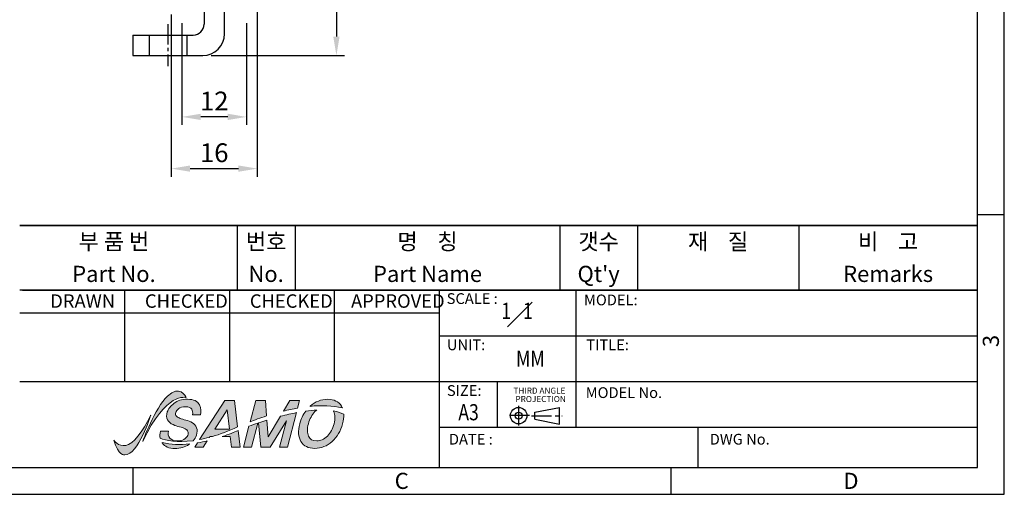
# Model space of a CAD drawing. Extents: x 0 to 367, y 0 to 257.
# Drawn here: x 184 to 367, y 0 to 88 of the extents above; entities that cross this region are included whole.
import ezdxf
from ezdxf.enums import TextEntityAlignment as Align

# ---------------------------------------------------------------- set-up
doc = ezdxf.new("R2010")
doc.units = 0
doc.header["$LTSCALE"] = 5
doc.header["$MEASUREMENT"] = 0
for name, pattern in [('AUSGEZOGEN', [0]), ('CENTER2', [1.125, 0.75, -0.125, 0.125, -0.125]), ('HIDDEN2', [4.7625, 3.175, -1.5875])]:
    doc.linetypes.add(name, pattern=pattern)
doc.layers.get('0').update_dxf_attribs({"linetype": 'CONTINUOUS'})
doc.layers.get('Defpoints').update_dxf_attribs({"linetype": 'CONTINUOUS'})
doc.layers.add('BY3-90-BODY_DXF_CONTINUOUS_LINE', color=7, linetype='CONTINUOUS')
doc.layers.add('레이어 1', color=7, linetype='CONTINUOUS', lineweight=0)
doc.styles.get("Standard").update_dxf_attribs({"font": 'simplex.shx', "width": 0.8, "bigfont": 'fhg.shx'})
doc.styles.add('style1', font='gulim.ttc')
doc.dimstyles.get("Standard").update_dxf_attribs({"dimtxt": 2.5, "dimasz": 2.5, "dimexe": 1, "dimexo": 1, "dimgap": 0.8, "dimtad": 1, "dimtoh": 1, "dimdec": 4, "dimdsep": 46, "dimtxsty": 'Standard', "dimcen": 0, "dimclrd": 6, "dimclre": 6, "dimazin": 2, "dimtfac": 1, "dimtdec": 4, "dimtmove": 0, "dimatfit": 3, "dimfxl": 1, "dimtolj": 1, "dimtzin": 0, "dimarcsym": 0})

# ---------------------------------------------------------------- blocks, each defined once
blk = doc.blocks.new('Block_1')
at = {"layer": '레이어 1'}
h = blk.add_hatch(color=253, dxfattribs=at)
h.dxf.hatch_style = 2
edge = h.paths.add_edge_path()
edge.add_spline(control_points=[(89.03, -153.11), (89.03, -153.11), (91.34, -146.85), (93.62, -144.67), (95.89, -142.49), (97.05, -144.73), (97.13, -144.95), (97.13, -144.95), (93.38, -143.76), (89.03, -153.11)], knot_values=[0, 0, 0, 0, 1, 1, 1, 2, 2, 2, 3, 3, 3, 3], degree=3, periodic=0)
h = blk.add_hatch(color=253, dxfattribs=at)
h.dxf.hatch_style = 2
edge = h.paths.add_edge_path()
edge.add_spline(control_points=[(83.67, -152.86), (83.67, -152.86), (84.47, -154.1), (85.88, -153.86), (87.29, -153.61), (88.99, -151.43), (90.53, -148.21), (90.53, -148.21), (88.2, -155.66), (85.69, -155.62), (85.69, -155.62), (84.49, -155.78), (83.67, -152.86)], knot_values=[0, 0, 0, 0, 1, 1, 1, 2, 2, 2, 3, 3, 3, 4, 4, 4, 4], degree=3, periodic=0)
for points, knots in [([(89.03, -153.11), (89.03, -153.11), (91.34, -146.85), (93.62, -144.67), (95.89, -142.49), (97.05, -144.73), (97.13, -144.95), (97.13, -144.95), (93.38, -143.76), (89.03, -153.11)], [0, 0, 0, 0, 1, 1, 1, 2, 2, 2, 3, 3, 3, 3]), ([(83.67, -152.86), (83.67, -152.86), (84.47, -154.1), (85.88, -153.86), (87.29, -153.61), (88.99, -151.43), (90.53, -148.21), (90.53, -148.21), (88.2, -155.66), (85.69, -155.62), (85.69, -155.62), (84.49, -155.78), (83.67, -152.86)], [0, 0, 0, 0, 1, 1, 1, 2, 2, 2, 3, 3, 3, 4, 4, 4, 4])]:
    blk.add_open_spline(points, degree=3, knots=knots, dxfattribs=at)
blk = doc.blocks.new('Block_2')
at = {"layer": '레이어 1'}
h = blk.add_hatch(color=253, dxfattribs=at)
h.dxf.hatch_style = 2
edge = h.paths.add_edge_path()
edge.add_spline(control_points=[(112.36, -152.23), (112.36, -152.23), (112.13, -149.15), (112.13, -149.15), (111.63, -149.3), (111.1, -149.47), (110.56, -149.65), (110.56, -149.65), (110.97, -154.15), (110.97, -154.15), (110.97, -154.15), (112.72, -154.15), (112.72, -154.15), (112.72, -154.15), (115.73, -149.25), (115.73, -149.25), (115.73, -149.25), (114.44, -154.14), (114.44, -154.14), (114.44, -154.14), (115.94, -154.14), (115.94, -154.14), (115.94, -154.14), (117.61, -147.75), (117.61, -147.75), (116.7, -147.93), (115.71, -148.15), (114.63, -148.43), (114.63, -148.43), (112.36, -152.23), (112.36, -152.23)], knot_values=[0, 0, 0, 0, 1, 1, 1, 2, 2, 2, 3, 3, 3, 4, 4, 4, 5, 5, 5, 6, 6, 6, 7, 7, 7, 8, 8, 8, 9, 9, 9, 10, 10, 10, 10], degree=3, periodic=0)
h = blk.add_hatch(color=253, dxfattribs=at)
h.dxf.hatch_style = 2
edge = h.paths.add_edge_path()
edge.add_spline(control_points=[(124.55, -147.56), (124.82, -148.16), (124.83, -148.91), (124.59, -149.82), (124.35, -150.75), (123.93, -151.52), (123.35, -152.11), (122.76, -152.71), (122.1, -153.01), (121.37, -153.01), (120.62, -153.01), (120.12, -152.71), (119.85, -152.11), (119.59, -151.52), (119.58, -150.75), (119.83, -149.82), (120.07, -148.91), (120.48, -148.16), (121.05, -147.56), (121.15, -147.46), (121.26, -147.37), (121.37, -147.28), (120.75, -147.31), (120.07, -147.37), (119.33, -147.47), (118.83, -148.15), (118.46, -148.93), (118.23, -149.82), (117.87, -151.17), (117.95, -152.27), (118.44, -153.12), (118.94, -153.96), (119.79, -154.39), (121, -154.39), (122.22, -154.39), (123.29, -153.96), (124.23, -153.12), (125.17, -152.27), (125.82, -151.17), (126.18, -149.82), (126.35, -149.18), (126.42, -148.59), (126.39, -148.06), (125.96, -147.82), (125.34, -147.59), (124.48, -147.43), (124.5, -147.48), (124.53, -147.52), (124.55, -147.56)], knot_values=[0, 0, 0, 0, 1, 1, 1, 2, 2, 2, 3, 3, 3, 4, 4, 4, 5, 5, 5, 6, 6, 6, 7, 7, 7, 8, 8, 8, 9, 9, 9, 10, 10, 10, 11, 11, 11, 12, 12, 12, 13, 13, 13, 14, 14, 14, 15, 15, 15, 16, 16, 16, 16], degree=3, periodic=0)
h = blk.add_hatch(color=253, dxfattribs=at)
h.dxf.hatch_style = 2
edge = h.paths.add_edge_path()
edge.add_spline(control_points=[(107.76, -154.14), (107.76, -154.14), (109.25, -154.14), (109.25, -154.14), (109.25, -154.14), (110.42, -149.7), (110.42, -149.7), (109.89, -149.88), (109.34, -150.06), (108.78, -150.27), (108.78, -150.27), (107.76, -154.14), (107.76, -154.14)], knot_values=[0, 0, 0, 0, 1, 1, 1, 2, 2, 2, 3, 3, 3, 4, 4, 4, 4], degree=3, periodic=0)
h = blk.add_hatch(color=253, dxfattribs=at)
h.dxf.hatch_style = 2
edge = h.paths.add_edge_path()
edge.add_spline(control_points=[(105.31, -152.19), (105.31, -152.19), (105.54, -154.15), (105.54, -154.15), (105.54, -154.15), (107.12, -154.15), (107.12, -154.15), (107.12, -154.15), (106.75, -151.09), (106.75, -151.09), (106.06, -151.38), (105.04, -151.79), (103.83, -152.19), (103.83, -152.19), (105.31, -152.19), (105.31, -152.19)], knot_values=[0, 0, 0, 0, 1, 1, 1, 2, 2, 2, 3, 3, 3, 4, 4, 4, 5, 5, 5, 5], degree=3, periodic=0)
h = blk.add_hatch(color=253, dxfattribs=at)
h.dxf.hatch_style = 2
edge = h.paths.add_edge_path()
edge.add_spline(control_points=[(92.65, -153.32), (92.66, -153.33), (92.67, -153.35), (92.68, -153.37), (93.14, -154.07), (93.92, -154.41), (95.02, -154.41), (96.03, -154.41), (96.9, -154.17), (97.61, -153.67), (97.65, -153.64), (97.7, -153.6), (97.74, -153.57), (96.01, -153.75), (94.25, -153.72), (92.65, -153.32)], knot_values=[0, 0, 0, 0, 1, 1, 1, 2, 2, 2, 3, 3, 3, 4, 4, 4, 5, 5, 5, 5], degree=3, periodic=0)
h = blk.add_hatch(color=253, dxfattribs=at)
h.dxf.hatch_style = 2
edge = h.paths.add_edge_path()
edge.add_spline(control_points=[(98.72, -154.16), (98.72, -154.16), (100.27, -154.16), (100.27, -154.16), (100.27, -154.16), (101.02, -152.99), (101.02, -152.99), (100.44, -153.13), (99.84, -153.26), (99.23, -153.36), (99.23, -153.36), (98.72, -154.16), (98.72, -154.16)], knot_values=[0, 0, 0, 0, 1, 1, 1, 2, 2, 2, 3, 3, 3, 4, 4, 4, 4], degree=3, periodic=0)
for points, knots in [([(112.36, -152.23), (112.36, -152.23), (112.13, -149.15), (112.13, -149.15), (111.63, -149.3), (111.1, -149.47), (110.56, -149.65), (110.56, -149.65), (110.97, -154.15), (110.97, -154.15), (110.97, -154.15), (112.72, -154.15), (112.72, -154.15), (112.72, -154.15), (115.73, -149.25), (115.73, -149.25), (115.73, -149.25), (114.44, -154.14), (114.44, -154.14), (114.44, -154.14), (115.94, -154.14), (115.94, -154.14), (115.94, -154.14), (117.61, -147.75), (117.61, -147.75), (116.7, -147.93), (115.71, -148.15), (114.63, -148.43), (114.63, -148.43), (112.36, -152.23), (112.36, -152.23)], [0, 0, 0, 0, 1, 1, 1, 2, 2, 2, 3, 3, 3, 4, 4, 4, 5, 5, 5, 6, 6, 6, 7, 7, 7, 8, 8, 8, 9, 9, 9, 10, 10, 10, 10]), ([(124.55, -147.56), (124.82, -148.16), (124.83, -148.91), (124.59, -149.82), (124.35, -150.75), (123.93, -151.52), (123.35, -152.11), (122.76, -152.71), (122.1, -153.01), (121.37, -153.01), (120.62, -153.01), (120.12, -152.71), (119.85, -152.11), (119.59, -151.52), (119.58, -150.75), (119.83, -149.82), (120.07, -148.91), (120.48, -148.16), (121.05, -147.56), (121.15, -147.46), (121.26, -147.37), (121.37, -147.28), (120.75, -147.31), (120.07, -147.37), (119.33, -147.47), (118.83, -148.15), (118.46, -148.93), (118.23, -149.82), (117.87, -151.17), (117.95, -152.27), (118.44, -153.12), (118.94, -153.96), (119.79, -154.39), (121, -154.39), (122.22, -154.39), (123.29, -153.96), (124.23, -153.12), (125.17, -152.27), (125.82, -151.17), (126.18, -149.82), (126.35, -149.18), (126.42, -148.59), (126.39, -148.06), (125.96, -147.82), (125.34, -147.59), (124.48, -147.43), (124.5, -147.48), (124.53, -147.52), (124.55, -147.56)], [0, 0, 0, 0, 1, 1, 1, 2, 2, 2, 3, 3, 3, 4, 4, 4, 5, 5, 5, 6, 6, 6, 7, 7, 7, 8, 8, 8, 9, 9, 9, 10, 10, 10, 11, 11, 11, 12, 12, 12, 13, 13, 13, 14, 14, 14, 15, 15, 15, 16, 16, 16, 16]), ([(107.76, -154.14), (107.76, -154.14), (109.25, -154.14), (109.25, -154.14), (109.25, -154.14), (110.42, -149.7), (110.42, -149.7), (109.89, -149.88), (109.34, -150.06), (108.78, -150.27), (108.78, -150.27), (107.76, -154.14), (107.76, -154.14)], [0, 0, 0, 0, 1, 1, 1, 2, 2, 2, 3, 3, 3, 4, 4, 4, 4]), ([(105.31, -152.19), (105.31, -152.19), (105.54, -154.15), (105.54, -154.15), (105.54, -154.15), (107.12, -154.15), (107.12, -154.15), (107.12, -154.15), (106.75, -151.09), (106.75, -151.09), (106.06, -151.38), (105.04, -151.79), (103.83, -152.19), (103.83, -152.19), (105.31, -152.19), (105.31, -152.19)], [0, 0, 0, 0, 1, 1, 1, 2, 2, 2, 3, 3, 3, 4, 4, 4, 5, 5, 5, 5]), ([(92.65, -153.32), (92.66, -153.33), (92.67, -153.35), (92.68, -153.37), (93.14, -154.07), (93.92, -154.41), (95.02, -154.41), (96.03, -154.41), (96.9, -154.17), (97.61, -153.67), (97.65, -153.64), (97.7, -153.6), (97.74, -153.57), (96.01, -153.75), (94.25, -153.72), (92.65, -153.32)], [0, 0, 0, 0, 1, 1, 1, 2, 2, 2, 3, 3, 3, 4, 4, 4, 5, 5, 5, 5]), ([(98.72, -154.16), (98.72, -154.16), (100.27, -154.16), (100.27, -154.16), (100.27, -154.16), (101.02, -152.99), (101.02, -152.99), (100.44, -153.13), (99.84, -153.26), (99.23, -153.36), (99.23, -153.36), (98.72, -154.16), (98.72, -154.16)], [0, 0, 0, 0, 1, 1, 1, 2, 2, 2, 3, 3, 3, 4, 4, 4, 4])]:
    blk.add_open_spline(points, degree=3, knots=knots, dxfattribs=at)
blk = doc.blocks.new('Block_3')
at = {"layer": '레이어 1'}
h = blk.add_hatch(color=253, dxfattribs=at)
h.dxf.hatch_style = 2
edge = h.paths.add_edge_path()
edge.add_spline(control_points=[(98.41, -152.96), (98.68, -152.65), (98.88, -152.31), (99.01, -151.96), (99.2, -151.42), (99.22, -150.95), (99.06, -150.56), (98.9, -150.16), (98.64, -149.86), (98.29, -149.65), (97.88, -149.41), (97.47, -149.24), (97.05, -149.14), (96.62, -149.04), (96.27, -148.94), (95.99, -148.83), (95.73, -148.72), (95.51, -148.58), (95.32, -148.41), (95.13, -148.24), (95.09, -148.01), (95.19, -147.71), (95.27, -147.46), (95.45, -147.22), (95.72, -147), (96, -146.78), (96.42, -146.66), (97, -146.66), (97.57, -146.66), (97.95, -146.81), (98.14, -147.11), (98.33, -147.4), (98.38, -147.74), (98.28, -148.13), (98.28, -148.13), (99.76, -148.13), (99.76, -148.13), (99.93, -147.62), (99.87, -147.02), (99.57, -146.31), (99.26, -145.61), (98.52, -145.26), (97.35, -145.26), (96.31, -145.26), (95.47, -145.51), (94.83, -146.02), (94.2, -146.54), (93.79, -147.06), (93.61, -147.61), (93.41, -148.19), (93.42, -148.68), (93.63, -149.07), (93.84, -149.46), (94.2, -149.76), (94.69, -149.98), (95.09, -150.17), (95.48, -150.3), (95.88, -150.37), (96.27, -150.43), (96.62, -150.57), (96.95, -150.76), (97.19, -150.88), (97.36, -151.04), (97.45, -151.25), (97.55, -151.45), (97.53, -151.69), (97.4, -151.97), (97.25, -152.28), (97, -152.53), (96.67, -152.72), (96.34, -152.91), (95.91, -153.01), (95.39, -153.01), (94.82, -153.01), (94.38, -152.83), (94.08, -152.48), (93.78, -152.13), (93.69, -151.71), (93.82, -151.22), (93.82, -151.22), (92.34, -151.22), (92.34, -151.22), (92.2, -151.66), (92.19, -152.1), (92.3, -152.52), (93.35, -152.9), (95.36, -153.36), (98.41, -152.96)], knot_values=[0, 0, 0, 0, 1, 1, 1, 2, 2, 2, 3, 3, 3, 4, 4, 4, 5, 5, 5, 6, 6, 6, 7, 7, 7, 8, 8, 8, 9, 9, 9, 10, 10, 10, 11, 11, 11, 12, 12, 12, 13, 13, 13, 14, 14, 14, 15, 15, 15, 16, 16, 16, 17, 17, 17, 18, 18, 18, 19, 19, 19, 20, 20, 20, 21, 21, 21, 22, 22, 22, 23, 23, 23, 24, 24, 24, 25, 25, 25, 26, 26, 26, 27, 27, 27, 28, 28, 28, 29, 29, 29, 29], degree=3, periodic=0)
h = blk.add_hatch(color=253, dxfattribs=at)
h.dxf.hatch_style = 2
edge = h.paths.add_edge_path()
edge.add_spline(control_points=[(104.74, -147.25), (104.74, -147.25), (105.14, -150.82), (105.14, -150.82), (105.14, -150.82), (102.43, -150.82), (102.43, -150.82), (102.43, -150.82), (104.74, -147.25), (104.74, -147.25)], knot_values=[0, 0, 0, 0, 1, 1, 1, 2, 2, 2, 3, 3, 3, 3], degree=3, periodic=0)
edge = h.paths.add_edge_path()
edge.add_spline(control_points=[(101.54, -152.19), (101.54, -152.19), (101.98, -152.19), (101.98, -152.19), (103.39, -151.77), (104.95, -151.2), (106.67, -150.41), (106.67, -150.41), (106.07, -145.48), (106.07, -145.48), (106.07, -145.48), (104.33, -145.48), (104.33, -145.48), (104.33, -145.48), (99.62, -152.76), (99.62, -152.76), (100.19, -152.65), (100.8, -152.51), (101.44, -152.34), (101.44, -152.34), (101.54, -152.19), (101.54, -152.19)], knot_values=[0, 0, 0, 0, 1, 1, 1, 2, 2, 2, 3, 3, 3, 4, 4, 4, 5, 5, 5, 6, 6, 6, 7, 7, 7, 7], degree=3, periodic=0)
h = blk.add_hatch(color=253, dxfattribs=at)
h.dxf.hatch_style = 2
edge = h.paths.add_edge_path()
edge.add_spline(control_points=[(111.85, -145.49), (111.85, -145.49), (110.04, -145.49), (110.04, -145.49), (110.04, -145.49), (109, -149.44), (109, -149.44), (109.82, -149.12), (110.87, -148.74), (112.07, -148.36), (112.07, -148.36), (111.85, -145.49), (111.85, -145.49)], knot_values=[0, 0, 0, 0, 1, 1, 1, 2, 2, 2, 3, 3, 3, 4, 4, 4, 4], degree=3, periodic=0)
h = blk.add_hatch(color=253, dxfattribs=at)
h.dxf.hatch_style = 2
edge = h.paths.add_edge_path()
edge.add_spline(control_points=[(118.2, -145.49), (118.2, -145.49), (116.39, -145.49), (116.39, -145.49), (116.39, -145.49), (115.21, -147.47), (115.21, -147.47), (116.06, -147.26), (116.94, -147.07), (117.83, -146.91), (117.83, -146.91), (118.2, -145.49), (118.2, -145.49)], knot_values=[0, 0, 0, 0, 1, 1, 1, 2, 2, 2, 3, 3, 3, 4, 4, 4, 4], degree=3, periodic=0)
h = blk.add_hatch(color=253, dxfattribs=at)
h.dxf.hatch_style = 2
edge = h.paths.add_edge_path()
edge.add_spline(control_points=[(126.14, -146.88), (126.09, -146.76), (126.03, -146.65), (125.97, -146.54), (125.47, -145.69), (124.62, -145.27), (123.41, -145.27), (122.2, -145.27), (121.12, -145.69), (120.18, -146.54), (120.16, -146.55), (120.15, -146.57), (120.13, -146.58), (122.25, -146.37), (124.33, -146.4), (126.14, -146.88)], knot_values=[0, 0, 0, 0, 1, 1, 1, 2, 2, 2, 3, 3, 3, 4, 4, 4, 5, 5, 5, 5], degree=3, periodic=0)
for points, knots in [([(98.41, -152.96), (98.68, -152.65), (98.88, -152.31), (99.01, -151.96), (99.2, -151.42), (99.22, -150.95), (99.06, -150.56), (98.9, -150.16), (98.64, -149.86), (98.29, -149.65), (97.88, -149.41), (97.47, -149.24), (97.05, -149.14), (96.62, -149.04), (96.27, -148.94), (95.99, -148.83), (95.73, -148.72), (95.51, -148.58), (95.32, -148.41), (95.13, -148.24), (95.09, -148.01), (95.19, -147.71), (95.27, -147.46), (95.45, -147.22), (95.72, -147), (96, -146.78), (96.42, -146.66), (97, -146.66), (97.57, -146.66), (97.95, -146.81), (98.14, -147.11), (98.33, -147.4), (98.38, -147.74), (98.28, -148.13), (98.28, -148.13), (99.76, -148.13), (99.76, -148.13), (99.93, -147.62), (99.87, -147.02), (99.57, -146.31), (99.26, -145.61), (98.52, -145.26), (97.35, -145.26), (96.31, -145.26), (95.47, -145.51), (94.83, -146.02), (94.2, -146.54), (93.79, -147.06), (93.61, -147.61), (93.41, -148.19), (93.42, -148.68), (93.63, -149.07), (93.84, -149.46), (94.2, -149.76), (94.69, -149.98), (95.09, -150.17), (95.48, -150.3), (95.88, -150.37), (96.27, -150.43), (96.62, -150.57), (96.95, -150.76), (97.19, -150.88), (97.36, -151.04), (97.45, -151.25), (97.55, -151.45), (97.53, -151.69), (97.4, -151.97), (97.25, -152.28), (97, -152.53), (96.67, -152.72), (96.34, -152.91), (95.91, -153.01), (95.39, -153.01), (94.82, -153.01), (94.38, -152.83), (94.08, -152.48), (93.78, -152.13), (93.69, -151.71), (93.82, -151.22), (93.82, -151.22), (92.34, -151.22), (92.34, -151.22), (92.2, -151.66), (92.19, -152.1), (92.3, -152.52), (93.35, -152.9), (95.36, -153.36), (98.41, -152.96)], [0, 0, 0, 0, 1, 1, 1, 2, 2, 2, 3, 3, 3, 4, 4, 4, 5, 5, 5, 6, 6, 6, 7, 7, 7, 8, 8, 8, 9, 9, 9, 10, 10, 10, 11, 11, 11, 12, 12, 12, 13, 13, 13, 14, 14, 14, 15, 15, 15, 16, 16, 16, 17, 17, 17, 18, 18, 18, 19, 19, 19, 20, 20, 20, 21, 21, 21, 22, 22, 22, 23, 23, 23, 24, 24, 24, 25, 25, 25, 26, 26, 26, 27, 27, 27, 28, 28, 28, 29, 29, 29, 29]), ([(101.54, -152.19), (101.54, -152.19), (101.98, -152.19), (101.98, -152.19), (103.39, -151.77), (104.95, -151.2), (106.67, -150.41), (106.67, -150.41), (106.07, -145.48), (106.07, -145.48), (106.07, -145.48), (104.33, -145.48), (104.33, -145.48), (104.33, -145.48), (99.62, -152.76), (99.62, -152.76), (100.19, -152.65), (100.8, -152.51), (101.44, -152.34), (101.44, -152.34), (101.54, -152.19), (101.54, -152.19)], [0, 0, 0, 0, 1, 1, 1, 2, 2, 2, 3, 3, 3, 4, 4, 4, 5, 5, 5, 6, 6, 6, 7, 7, 7, 7]), ([(111.85, -145.49), (111.85, -145.49), (110.04, -145.49), (110.04, -145.49), (110.04, -145.49), (109, -149.44), (109, -149.44), (109.82, -149.12), (110.87, -148.74), (112.07, -148.36), (112.07, -148.36), (111.85, -145.49), (111.85, -145.49)], [0, 0, 0, 0, 1, 1, 1, 2, 2, 2, 3, 3, 3, 4, 4, 4, 4]), ([(118.2, -145.49), (118.2, -145.49), (116.39, -145.49), (116.39, -145.49), (116.39, -145.49), (115.21, -147.47), (115.21, -147.47), (116.06, -147.26), (116.94, -147.07), (117.83, -146.91), (117.83, -146.91), (118.2, -145.49), (118.2, -145.49)], [0, 0, 0, 0, 1, 1, 1, 2, 2, 2, 3, 3, 3, 4, 4, 4, 4]), ([(126.14, -146.88), (126.09, -146.76), (126.03, -146.65), (125.97, -146.54), (125.47, -145.69), (124.62, -145.27), (123.41, -145.27), (122.2, -145.27), (121.12, -145.69), (120.18, -146.54), (120.16, -146.55), (120.15, -146.57), (120.13, -146.58), (122.25, -146.37), (124.33, -146.4), (126.14, -146.88)], [0, 0, 0, 0, 1, 1, 1, 2, 2, 2, 3, 3, 3, 4, 4, 4, 5, 5, 5, 5]), ([(104.74, -147.25), (104.74, -147.25), (105.14, -150.82), (105.14, -150.82), (105.14, -150.82), (102.43, -150.82), (102.43, -150.82), (102.43, -150.82), (104.74, -147.25), (104.74, -147.25)], [0, 0, 0, 0, 1, 1, 1, 2, 2, 2, 3, 3, 3, 3])]:
    blk.add_open_spline(points, degree=3, knots=knots, dxfattribs=at)
blk = doc.blocks.new('Block_0')
at = {"layer": '레이어 1'}
for name in ['Block_1', 'Block_3', 'Block_2']:
    blk.add_blockref(name, (0, 0), dxfattribs=at)
blk = doc.blocks.new('*D123')
at = {"color": 6, "lineweight": -2}
for p, q in [((223.16, 145.57), (244.37, 145.57)), ((242.87, 142.07), (242.87, 85.07)), ((219.56, 81.57), (244.37, 81.57))]:
    blk.add_line(p, q, dxfattribs=at)
at = {"color": 6}
for points in [[(243.45, 142.07), (242.28, 142.07), (242.87, 145.57)], [(242.28, 85.07), (243.45, 85.07), (242.87, 81.57)]]:
    blk.add_solid(points, dxfattribs=at)
at = {"layer": 'Defpoints', "color": 0}
for p in [(221.66, 145.57), (218.06, 81.57), (242.87, 81.57)]:
    blk.add_point(p, dxfattribs=at)
at = {"color": 7, "insert": (239.92, 113.57), "char_height": 3.5, "attachment_point": 5, "rotation": 90}
blk.add_mtext('\\A1;64', dxfattribs=at)
blk = doc.blocks.new('_DotSmall')
at = {"color": 0, "linetype": 'ByBlock', "const_width": 0.5}
blk.add_lwpolyline([(-0.0625, 0, 1), (0.0625, 0, 1)], format="xyb", close=True, dxfattribs=at)
blk = doc.blocks.new('*D125')
at = {"color": 6, "lineweight": -2}
for p, q in [((214.16, 87.57), (214.16, 68.65)), ((226.16, 87.57), (226.16, 68.65)), ((222.66, 70.15), (217.66, 70.15))]:
    blk.add_line(p, q, dxfattribs=at)
at = {"color": 6}
for points in [[(217.66, 70.74), (217.66, 69.57), (214.16, 70.15)], [(222.66, 69.57), (222.66, 70.74), (226.16, 70.15)]]:
    blk.add_solid(points, dxfattribs=at)
at = {"layer": 'Defpoints', "color": 0}
for p in [(214.16, 89.07), (226.16, 89.07), (214.16, 70.15)]:
    blk.add_point(p, dxfattribs=at)
at = {"color": 7, "insert": (220.16, 73.1), "char_height": 3.5, "attachment_point": 5}
blk.add_mtext('\\A1;12', dxfattribs=at)
blk = doc.blocks.new('*D169')
at = {"color": 6, "lineweight": -2}
for p, q in [((228.16, 91.67), (228.16, 59.04)), ((212.16, 89.17), (212.16, 59.04)), ((215.66, 60.54), (224.66, 60.54))]:
    blk.add_line(p, q, dxfattribs=at)
at = {"color": 6}
for points in [[(215.66, 61.12), (215.66, 59.96), (212.16, 60.54)], [(224.66, 59.96), (224.66, 61.12), (228.16, 60.54)]]:
    blk.add_solid(points, dxfattribs=at)
at = {"layer": 'Defpoints', "color": 0}
for p in [(228.16, 93.17), (212.16, 90.67), (228.16, 60.54)]:
    blk.add_point(p, dxfattribs=at)
at = {"color": 7, "insert": (220.16, 63.49), "char_height": 3.5, "attachment_point": 5}
blk.add_mtext('\\A1;16', dxfattribs=at)

msp = doc.modelspace()

# ---------------------------------------------------------------- linework, layer by layer
at = {"color": 3}
for p, q in [((367, 0), (367, 257)), ((362, 5), (362, 252)), ((362, 52), (367, 52)), ((184, 49.97), (362, 49.97)), ((362, 37.97), (184, 37.97)), ((5, 5), (362, 5)), ((205, 5), (205, 0)), ((305, 5), (305, 0)), ((0, 0), (367, 0))]:
    msp.add_line(p, q, dxfattribs=at)
at = {"color": 2, "linetype": 'HIDDEN2'}
for p, q in [((208.06, 85.37), (208.06, 81.57)), ((215.06, 85.37), (215.06, 81.57))]:
    msp.add_line(p, q, dxfattribs=at)
at = {"color": 5}
for p, q in [((362, 49.97), (184, 49.97)), ((224.4, 49.97), (224.4, 37.97)), ((235.2, 49.97), (235.2, 37.97)), ((284.4, 49.97), (284.4, 37.97)), ((298.8, 49.97), (298.8, 37.97)), ((328.8, 49.97), (328.8, 37.97)), ((203.5, 37.97), (203.5, 20.97)), ((223, 37.97), (223, 20.97)), ((242.5, 20.97), (242.5, 37.97)), ((287.42, 12.47), (287.42, 37.97)), ((184, 33.72), (262, 33.72)), ((262, 29.47), (362, 29.47)), ((184, 20.97), (362, 20.97)), ((272.73, 20.97), (272.73, 12.47)), ((262, 12.47), (362, 12.47)), ((310.12, 5), (310.12, 12.47))]:
    msp.add_line(p, q, dxfattribs=at)
at = {"color": 3, "linetype": 'AUSGEZOGEN'}
for p, q in [((184.5, 37.97), (362, 37.97)), ((262, 5), (262, 37.97))]:
    msp.add_line(p, q, dxfattribs=at)
for p, q in [((274.64, 31.13), (279.25, 35.74)), ((279.75, 15.24), (284.33, 16.13)), ((279.75, 13.95), (279.75, 15.24)), ((284.33, 13.06), (284.33, 16.13)), ((279.75, 13.95), (284.33, 13.06))]:
    msp.add_line(p, q)
at = {"color": 1, "linetype": 'CENTER2'}
for p, q in [((276.73, 16.47), (276.73, 12.77)), ((278.76, 14.62), (274.69, 14.62)), ((279.12, 14.59), (284.85, 14.59))]:
    msp.add_line(p, q, dxfattribs=at)
for radius in [1.53, 0.647]:
    msp.add_circle((276.73, 14.62), radius)
at = {"layer": 'BY3-90-BODY_DXF_CONTINUOUS_LINE', "color": 7, "linetype": 'Continuous'}
for p, q in [((218.26, 136.61), (218.26, 87.37)), ((222.06, 85.57), (222.06, 136.61)), ((205.06, 85.37), (216.26, 85.37)), ((205.06, 85.37), (205.06, 81.57)), ((205.06, 81.57), (218.06, 81.57))]:
    msp.add_line(p, q, dxfattribs=at)
at = {"layer": 'BY3-90-BODY_DXF_CONTINUOUS_LINE', "color": 1, "linetype": 'CENTER2'}
msp.add_line((211.56, 87.37), (211.56, 79.57), dxfattribs=at)
at = {"layer": 'BY3-90-BODY_DXF_CONTINUOUS_LINE', "color": 7, "linetype": 'Continuous'}
for centre, radius in [((216.26, 87.37), 2), ((218.06, 85.57), 4)]:
    msp.add_arc(centre, radius, 270, 0, dxfattribs=at)

# ---------------------------------------------------------------- block references
at = {"layer": '레이어 1'}
msp.add_blockref('Block_0', (117.83, 162.93), dxfattribs=at)

# ---------------------------------------------------------------- texts
at = {"color": 3, "style": 'style1'}
for s, p in [('부 품 번', (201.52, 46.97)), ('번호', (229.8, 46.97)), ('명    칭', (259.8, 46.97)), ('갯수', (291.6, 46.97)), ('재    질', (313.8, 46.97)), ('비    고', (345.4, 46.97)), ('Part No.', (201.52, 40.97)), ('No.', (229.8, 40.97)), ('Part Name', (259.8, 40.97)), ("Qt'y", (291.6, 40.97)), ('Remarks', (345.4, 40.97)), ('C', (255, 2.5)), ('D', (338.5, 2.5))]:
    msp.add_text(s, height=3, dxfattribs=at).set_placement(p, align=Align.MIDDLE_CENTER)
for s, height, p in [('DRAWN', 2.5, (189.68, 34.67)), ('CHECKED', 2.5, (207.28, 34.67)), ('CHECKED', 2.5, (226.78, 34.67)), ('APPROVED', 2.5, (245.58, 34.67)), ('MODEL:', 2, (288.88, 35.13)), ('UNIT:', 2, (263.4, 26.79)), ('TITLE:', 2, (289.32, 26.79)), ('SIZE:', 2, (263.4, 18.29)), ('THIRD ANGLE', 1.12, (275.77, 18.71)), ('MODEL No.', 2, (289.2, 17.9)), ('PROJECTION', 1.12, (276.14, 17.15)), ('DATE :', 2, (263.78, 9.24)), ('DWG No.', 2, (312.25, 9.24))]:
    msp.add_text(s, height=height, dxfattribs=at).set_placement(p)
msp.add_text('SCALE : ', height=2, dxfattribs=at).set_placement((268.41, 34.76), align=Align.BOTTOM_CENTER)
at = {"width": 0.8}
for s, p in [('1   1', (273.52, 32.61)), ('MM', (276.25, 23.7))]:
    msp.add_text(s, height=3, dxfattribs=at).set_placement(p)
at = {"color": 3, "style": 'style1'}
msp.add_text('3', height=3, rotation=90, dxfattribs=at).set_placement((364.5, 28.5), align=Align.MIDDLE_CENTER)
at = {"width": 0.8}
msp.add_text('A3', height=3, dxfattribs=at).set_placement((267.43, 15.26), align=Align.MIDDLE_CENTER)

# ---------------------------------------------------------------- dimensions: what is measured, and where the dimension line sits
dim = msp.add_linear_dim(base=(242.87, 81.57), p1=(221.66, 145.57), p2=(218.06, 81.57), angle=90, dimstyle='Standard', override={"dimtxt": 3.5, "dimasz": 3.5, "dimexe": 1.5, "dimexo": 1.5, "dimgap": 1.2, "dimdec": 0, "dimblk1": 'DotSmall', "dimclrt": 7, "dimadec": 1, "dimtdec": 2})
dim.commit()
dim.dimension.update_dxf_attribs({"geometry": '*D123', "text_midpoint": (239.92, 113.57)})
for base, p1, p2, picture, middle in [((228.16, 60.54), (212.16, 90.67), (228.16, 93.17), '*D169', (220.16, 63.49)), ((214.16, 70.15), (226.16, 89.07), (214.16, 89.07), '*D125', (220.16, 73.1))]:
    dim = msp.add_linear_dim(base=base, p1=p1, p2=p2, dimstyle='Standard', override={"dimtxt": 3.5, "dimasz": 3.5, "dimexe": 1.5, "dimexo": 1.5, "dimgap": 1.2, "dimdec": 0, "dimblk1": 'DotSmall', "dimclrt": 7, "dimadec": 1, "dimtdec": 2})
    dim.commit()
    dim.dimension.update_dxf_attribs({"geometry": picture, "text_midpoint": middle})

doc.saveas('drawing.dxf')
